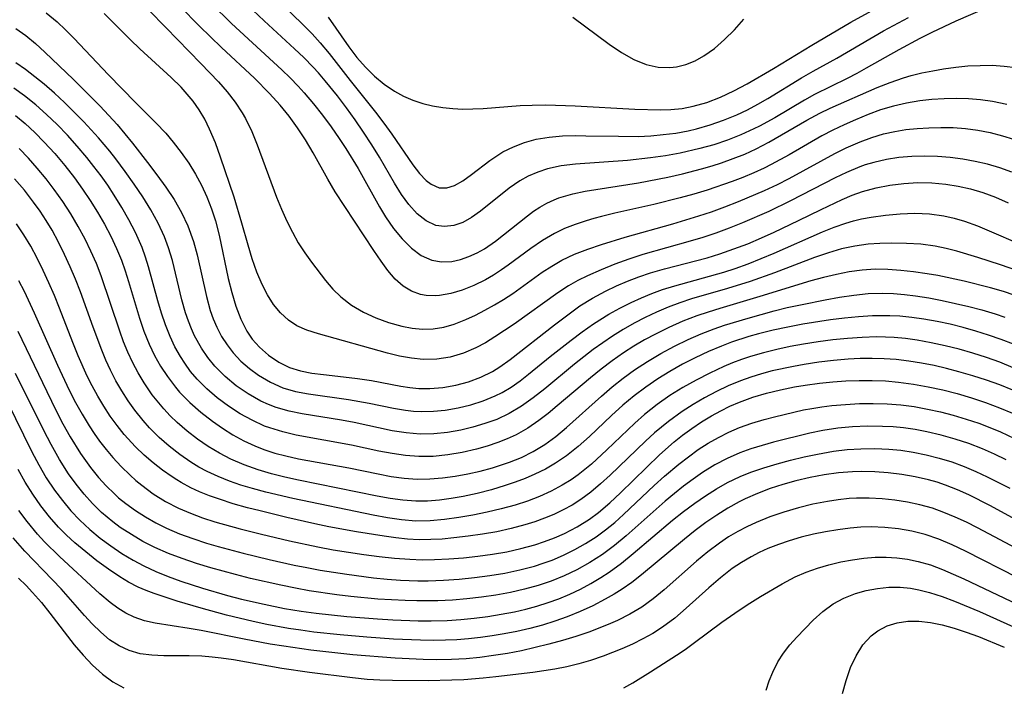
# Model space of a CAD drawing. Extents: x 1589302 to 1597504, y 2756403 to 2764605.
# Drawn here: x 1590342 to 1590468, y 2759118 to 2759203 of the extents above; entities that cross this region are included whole.
import ezdxf

# ---------------------------------------------------------------- set-up
doc = ezdxf.new("R2010")
doc.units = 0

msp = doc.modelspace()

# ---------------------------------------------------------------- linework, layer by layer
at = {"layer": 'WIL_005_Contours', "color": 0}
for points in [[(1590356.02, 2759206.26, 86), (1590360.34, 2759201.79, 86), (1590364.84, 2759197.22, 86), (1590367.08, 2759194.84, 86), (1590368.18, 2759193.58, 86), (1590369.19, 2759192.27, 86), (1590370.11, 2759190.9, 86), (1590370.54, 2759190.15, 86), (1590371.34, 2759188.51, 86), (1590372.04, 2759186.81, 86), (1590374.49, 2759180.12, 86), (1590375.13, 2759178.56, 86), (1590375.82, 2759177.02, 86), (1590376.52, 2759175.63, 86), (1590377.28, 2759174.28, 86), (1590378.11, 2759172.99, 86), (1590378.97, 2759171.78, 86), (1590380.77, 2759169.46, 86), (1590381.71, 2759168.36, 86), (1590382.73, 2759167.35, 86), (1590384.1, 2759166.3, 86), (1590385.6, 2759165.42, 86), (1590387.19, 2759164.68, 86), (1590388.83, 2759164.07, 86), (1590390.5, 2759163.6, 86), (1590391.84, 2759163.34, 86), (1590393.17, 2759163.22, 86), (1590394.53, 2759163.27, 86), (1590395.87, 2759163.49, 86), (1590397.19, 2759163.86, 86), (1590398.71, 2759164.47, 86), (1590399.92, 2759165.03, 86), (1590401.14, 2759165.65, 86), (1590402.35, 2759166.32, 86), (1590403.53, 2759167.04, 86), (1590404.69, 2759167.8, 86), (1590408.47, 2759170.5, 86), (1590409.69, 2759171.3, 86), (1590410.95, 2759172.04, 86), (1590412.58, 2759172.81, 86), (1590414.28, 2759173.47, 86), (1590416.02, 2759174.06, 86), (1590419.05, 2759174.98, 86), (1590425.15, 2759176.7, 86), (1590428.46, 2759177.7, 86), (1590430.1, 2759178.25, 86), (1590431.82, 2759178.88, 86), (1590433.53, 2759179.55, 86), (1590436.89, 2759180.97, 86), (1590438.53, 2759181.74, 86), (1590440.03, 2759182.5, 86), (1590445.85, 2759185.71, 86), (1590447.31, 2759186.43, 86), (1590449.11, 2759187.19, 86), (1590450.59, 2759187.74, 86), (1590452.1, 2759188.19, 86), (1590453.52, 2759188.51, 86), (1590454.95, 2759188.74, 86), (1590456.4, 2759188.9, 86), (1590457.86, 2759188.99, 86), (1590459.42, 2759189.03, 86), (1590460.99, 2759189, 86), (1590462.55, 2759188.89, 86), (1590464.14, 2759188.67, 86), (1590465.72, 2759188.36, 86), (1590467.28, 2759187.96, 86), (1590468.69, 2759187.51, 86)], [(1590374.71, 2759205.24, 78), (1590377.98, 2759202.07, 78), (1590379.05, 2759200.98, 78), (1590380.08, 2759199.85, 78), (1590381.23, 2759198.46, 78), (1590383.91, 2759195.03, 78), (1590387.16, 2759190.96, 78), (1590388.2, 2759189.59, 78), (1590389.25, 2759188.16, 78), (1590391.94, 2759184.24, 78), (1590392.77, 2759183.14, 78), (1590393.62, 2759182.24, 78), (1590394.25, 2759181.75, 78), (1590395.3, 2759181.3, 78), (1590396.25, 2759181.29, 78), (1590397.24, 2759181.6, 78), (1590398.31, 2759182.21, 78), (1590399.41, 2759183, 78), (1590401.77, 2759184.8, 78), (1590403.44, 2759185.89, 78), (1590404.79, 2759186.56, 78), (1590406.21, 2759187.11, 78), (1590407.7, 2759187.52, 78), (1590409.35, 2759187.8, 78), (1590411.05, 2759187.93, 78), (1590412.77, 2759187.98, 78), (1590414.02, 2759187.97, 78), (1590418.19, 2759187.89, 78), (1590420.73, 2759187.88, 78), (1590422.34, 2759187.95, 78), (1590423.94, 2759188.1, 78), (1590425.54, 2759188.31, 78), (1590427.12, 2759188.61, 78), (1590428.18, 2759188.85, 78), (1590429.93, 2759189.35, 78), (1590431.65, 2759189.95, 78), (1590433.34, 2759190.65, 78), (1590434.69, 2759191.29, 78), (1590436.02, 2759191.99, 78), (1590437.32, 2759192.73, 78), (1590441.59, 2759195.35, 78), (1590443.09, 2759196.24, 78), (1590446.13, 2759197.89, 78), (1590452.09, 2759201.36, 78), (1590455.3, 2759203.1, 78)], [(1590467.83, 2759191.95, 84), (1590466.03, 2759192.34, 84), (1590464.49, 2759192.57, 84), (1590462.94, 2759192.7, 84), (1590461.39, 2759192.73, 84), (1590459.83, 2759192.7, 84), (1590458.28, 2759192.59, 84), (1590456.73, 2759192.42, 84), (1590455.03, 2759192.14, 84), (1590453.36, 2759191.76, 84), (1590451.72, 2759191.26, 84), (1590450.11, 2759190.66, 84), (1590448.51, 2759190, 84), (1590447.06, 2759189.37, 84), (1590445.62, 2759188.69, 84), (1590444.2, 2759187.94, 84), (1590440.02, 2759185.52, 84), (1590437.74, 2759184.27, 84), (1590436.85, 2759183.82, 84), (1590435.49, 2759183.2, 84), (1590434.12, 2759182.63, 84), (1590432.72, 2759182.1, 84), (1590429.56, 2759181.01, 84), (1590427.83, 2759180.48, 84), (1590426.09, 2759180, 84), (1590422.72, 2759179.15, 84), (1590417.75, 2759178.05, 84), (1590416.03, 2759177.64, 84), (1590415.04, 2759177.37, 84), (1590414.06, 2759177.08, 84), (1590412.67, 2759176.61, 84), (1590411.32, 2759176.08, 84), (1590410.01, 2759175.45, 84), (1590408.48, 2759174.55, 84), (1590407, 2759173.54, 84), (1590404.12, 2759171.43, 84), (1590403.26, 2759170.82, 84), (1590402.23, 2759170.15, 84), (1590401.19, 2759169.55, 84), (1590399.72, 2759168.82, 84), (1590398.24, 2759168.22, 84), (1590396.76, 2759167.78, 84), (1590395.32, 2759167.52, 84), (1590394.84, 2759167.48, 84), (1590393.64, 2759167.53, 84), (1590392.88, 2759167.68, 84), (1590391.74, 2759168.1, 84), (1590390.68, 2759168.74, 84), (1590389.67, 2759169.64, 84), (1590388.74, 2759170.72, 84), (1590387.86, 2759171.92, 84), (1590386.92, 2759173.27, 84), (1590382.01, 2759180.79, 84), (1590381.04, 2759182.42, 84), (1590379.17, 2759185.78, 84), (1590378.19, 2759187.44, 84), (1590377.18, 2759188.97, 84), (1590376.1, 2759190.45, 84), (1590374.94, 2759191.88, 84), (1590373.61, 2759193.35, 84), (1590371.66, 2759195.31, 84), (1590367.45, 2759199.25, 84), (1590364.63, 2759201.96, 84), (1590362.12, 2759204.53, 84)], [(1590366.13, 2759204.88, 82), (1590368.75, 2759202.32, 82), (1590375.17, 2759196.39, 82), (1590376.24, 2759195.35, 82), (1590377.28, 2759194.28, 82), (1590378.03, 2759193.45, 82), (1590379.21, 2759192.05, 82), (1590380.36, 2759190.6, 82), (1590381.46, 2759189.12, 82), (1590382.52, 2759187.61, 82), (1590383.36, 2759186.35, 82), (1590384.93, 2759183.78, 82), (1590387.67, 2759178.87, 82), (1590388.43, 2759177.61, 82), (1590389.46, 2759176.12, 82), (1590390.56, 2759174.76, 82), (1590391.73, 2759173.58, 82), (1590392.99, 2759172.64, 82), (1590394.33, 2759172.03, 82), (1590395.6, 2759171.83, 82), (1590396.92, 2759171.9, 82), (1590398, 2759172.13, 82), (1590399.08, 2759172.5, 82), (1590400.15, 2759172.99, 82), (1590401.06, 2759173.51, 82), (1590402.47, 2759174.48, 82), (1590406.57, 2759177.74, 82), (1590407.34, 2759178.3, 82), (1590408.14, 2759178.81, 82), (1590409.04, 2759179.32, 82), (1590409.97, 2759179.76, 82), (1590410.6, 2759180.01, 82), (1590412.36, 2759180.54, 82), (1590413.95, 2759180.88, 82), (1590420.76, 2759181.95, 82), (1590424.51, 2759182.68, 82), (1590426.38, 2759183.1, 82), (1590428.82, 2759183.71, 82), (1590430.2, 2759184.12, 82), (1590431.36, 2759184.49, 82), (1590432.88, 2759185.03, 82), (1590434.36, 2759185.62, 82), (1590435.82, 2759186.28, 82), (1590437.42, 2759187.12, 82), (1590442.28, 2759189.94, 82), (1590443.94, 2759190.84, 82), (1590445.27, 2759191.48, 82), (1590451.27, 2759194.13, 82), (1590452.94, 2759194.79, 82), (1590454.64, 2759195.37, 82), (1590455.64, 2759195.66, 82), (1590457, 2759195.99, 82), (1590458.37, 2759196.26, 82), (1590459.75, 2759196.5, 82), (1590461.31, 2759196.72, 82), (1590462.88, 2759196.88, 82), (1590464.43, 2759196.96, 82), (1590465.98, 2759196.97, 82), (1590467.49, 2759196.87, 82), (1590468.99, 2759196.69, 82)], [(1590465.1, 2759204.22, 80), (1590461.33, 2759202.6, 80), (1590458.25, 2759201.15, 80), (1590456.72, 2759200.39, 80), (1590454.03, 2759198.96, 80), (1590449.88, 2759196.59, 80), (1590448.66, 2759195.93, 80), (1590447.44, 2759195.29, 80), (1590443.25, 2759193.22, 80), (1590441.97, 2759192.51, 80), (1590438.18, 2759190.25, 80), (1590436.24, 2759189.18, 80), (1590435.53, 2759188.83, 80), (1590433.85, 2759188.08, 80), (1590432.13, 2759187.41, 80), (1590430.38, 2759186.82, 80), (1590428.6, 2759186.31, 80), (1590426.1, 2759185.74, 80), (1590424.21, 2759185.41, 80), (1590422.31, 2759185.14, 80), (1590419.37, 2759184.81, 80), (1590412.71, 2759184.34, 80), (1590410.89, 2759184.11, 80), (1590409.13, 2759183.73, 80), (1590407.88, 2759183.31, 80), (1590406.68, 2759182.78, 80), (1590405.59, 2759182.18, 80), (1590404.23, 2759181.24, 80), (1590400.57, 2759178.3, 80), (1590399.44, 2759177.5, 80), (1590398.3, 2759176.88, 80), (1590397.14, 2759176.48, 80), (1590395.98, 2759176.35, 80), (1590394.86, 2759176.49, 80), (1590393.62, 2759177.06, 80), (1590392.47, 2759177.98, 80), (1590391.41, 2759179.16, 80), (1590390.47, 2759180.46, 80), (1590389.58, 2759181.89, 80), (1590387.65, 2759185.21, 80), (1590386.66, 2759186.82, 80), (1590385.63, 2759188.42, 80), (1590384.55, 2759190, 80), (1590383.43, 2759191.55, 80), (1590382.28, 2759193.07, 80), (1590380.72, 2759194.98, 80), (1590379.84, 2759196, 80), (1590379.17, 2759196.74, 80), (1590378, 2759197.95, 80), (1590376.8, 2759199.09, 80), (1590372.9, 2759202.66, 80), (1590371.46, 2759204.02, 80)], [(1590381.09, 2759203.14, 76), (1590383.72, 2759199.34, 76), (1590384.77, 2759197.95, 76), (1590385.85, 2759196.72, 76), (1590387, 2759195.59, 76), (1590388.24, 2759194.56, 76), (1590389.56, 2759193.66, 76), (1590390.72, 2759193.03, 76), (1590391.94, 2759192.51, 76), (1590393.19, 2759192.09, 76), (1590394.45, 2759191.78, 76), (1590395.74, 2759191.56, 76), (1590397.05, 2759191.43, 76), (1590398.32, 2759191.38, 76), (1590399.61, 2759191.4, 76), (1590400.9, 2759191.46, 76), (1590405.62, 2759191.83, 76), (1590407.16, 2759191.89, 76), (1590408.94, 2759191.91, 76), (1590412.65, 2759191.8, 76), (1590420.31, 2759191.36, 76), (1590423.56, 2759191.26, 76), (1590424.92, 2759191.3, 76), (1590426.34, 2759191.45, 76), (1590427.77, 2759191.73, 76), (1590429.5, 2759192.23, 76), (1590431.25, 2759192.91, 76), (1590432.97, 2759193.72, 76), (1590434.67, 2759194.61, 76), (1590438.02, 2759196.56, 76), (1590442.93, 2759199.55, 76), (1590447.93, 2759202.48, 76), (1590452.44, 2759204.97, 76)], [(1590345.07, 2759203.66, 90), (1590346.44, 2759202.52, 90), (1590347.54, 2759201.5, 90), (1590348.6, 2759200.42, 90), (1590353, 2759195.77, 90), (1590356.46, 2759192.22, 90), (1590359.08, 2759189.62, 90), (1590360.33, 2759188.28, 90), (1590361.28, 2759187.15, 90), (1590362.3, 2759185.83, 90), (1590363.27, 2759184.46, 90), (1590364.15, 2759183.05, 90), (1590364.92, 2759181.62, 90), (1590365.6, 2759180.15, 90), (1590366.2, 2759178.63, 90), (1590366.71, 2759177.08, 90), (1590367.18, 2759175.26, 90), (1590368.33, 2759169.7, 90), (1590368.77, 2759167.91, 90), (1590369.29, 2759166.17, 90), (1590369.92, 2759164.52, 90), (1590370.71, 2759162.99, 90), (1590371.4, 2759161.96, 90), (1590372.3, 2759160.93, 90), (1590373.47, 2759159.89, 90), (1590374.77, 2759159.01, 90), (1590376.16, 2759158.33, 90), (1590377.56, 2759157.89, 90), (1590379.01, 2759157.6, 90), (1590380.49, 2759157.41, 90), (1590383.04, 2759157.15, 90), (1590384.83, 2759156.93, 90), (1590386.62, 2759156.66, 90), (1590390.38, 2759155.94, 90), (1590391.53, 2759155.77, 90), (1590392.67, 2759155.66, 90), (1590394.08, 2759155.63, 90), (1590395.75, 2759155.77, 90), (1590397.4, 2759156.06, 90), (1590399.02, 2759156.49, 90), (1590400.6, 2759157.07, 90), (1590402.1, 2759157.8, 90), (1590403.06, 2759158.39, 90), (1590404.36, 2759159.33, 90), (1590410.04, 2759163.8, 90), (1590412.4, 2759165.57, 90), (1590413.28, 2759166.19, 90), (1590414.88, 2759167.19, 90), (1590416.55, 2759168.1, 90), (1590417.95, 2759168.76, 90), (1590419.37, 2759169.37, 90), (1590420.82, 2759169.92, 90), (1590422.29, 2759170.41, 90), (1590424.09, 2759170.93, 90), (1590429.54, 2759172.36, 90), (1590431.16, 2759172.85, 90), (1590432.96, 2759173.48, 90), (1590434.74, 2759174.16, 90), (1590436.5, 2759174.91, 90), (1590438.09, 2759175.62, 90), (1590441.24, 2759177.13, 90), (1590444.11, 2759178.55, 90), (1590446.81, 2759179.82, 90), (1590448.09, 2759180.35, 90), (1590449.38, 2759180.81, 90), (1590451.13, 2759181.3, 90), (1590452.9, 2759181.65, 90), (1590454.7, 2759181.87, 90), (1590456.48, 2759181.97, 90), (1590458.27, 2759181.93, 90), (1590460.05, 2759181.77, 90), (1590461.64, 2759181.52, 90), (1590463.22, 2759181.16, 90), (1590464.77, 2759180.7, 90), (1590466.42, 2759180.09, 90), (1590468.04, 2759179.39, 90)], [(1590468.48, 2759183.32, 88), (1590466.94, 2759183.85, 88), (1590465.39, 2759184.31, 88), (1590463.81, 2759184.68, 88), (1590462.22, 2759184.98, 88), (1590460.61, 2759185.19, 88), (1590459, 2759185.31, 88), (1590457.35, 2759185.34, 88), (1590455.7, 2759185.29, 88), (1590454.06, 2759185.16, 88), (1590452.45, 2759184.92, 88), (1590450.86, 2759184.56, 88), (1590449.72, 2759184.22, 88), (1590449.04, 2759183.98, 88), (1590447.35, 2759183.28, 88), (1590445.92, 2759182.59, 88), (1590440.21, 2759179.63, 88), (1590437.41, 2759178.29, 88), (1590434.06, 2759176.82, 88), (1590432.35, 2759176.15, 88), (1590430.64, 2759175.52, 88), (1590429, 2759174.97, 88), (1590427.36, 2759174.47, 88), (1590421.33, 2759172.77, 88), (1590419.51, 2759172.18, 88), (1590417.73, 2759171.52, 88), (1590415.98, 2759170.81, 88), (1590414.26, 2759170.04, 88), (1590413.03, 2759169.43, 88), (1590411.83, 2759168.77, 88), (1590410.44, 2759167.88, 88), (1590404.86, 2759163.87, 88), (1590402.39, 2759162.23, 88), (1590401.2, 2759161.49, 88), (1590399.99, 2759160.82, 88), (1590398.39, 2759160.14, 88), (1590396.71, 2759159.66, 88), (1590395, 2759159.39, 88), (1590393.26, 2759159.34, 88), (1590391.74, 2759159.5, 88), (1590390.2, 2759159.79, 88), (1590388.67, 2759160.17, 88), (1590379.87, 2759162.62, 88), (1590378.35, 2759163.1, 88), (1590377.1, 2759163.65, 88), (1590376.01, 2759164.38, 88), (1590375.01, 2759165.3, 88), (1590374.13, 2759166.39, 88), (1590373.33, 2759167.6, 88), (1590372.64, 2759168.92, 88), (1590371.97, 2759170.53, 88), (1590371.39, 2759172.21, 88), (1590370.87, 2759173.96, 88), (1590370.08, 2759176.8, 88), (1590369.07, 2759180.09, 88), (1590367.35, 2759185.22, 88), (1590366.68, 2759187.05, 88), (1590365.94, 2759188.81, 88), (1590365.32, 2759190.07, 88), (1590364.61, 2759191.28, 88), (1590363.84, 2759192.38, 88), (1590363.09, 2759193.29, 88), (1590362.3, 2759194.17, 88), (1590361.03, 2759195.42, 88), (1590357.01, 2759199.07, 88), (1590355.81, 2759200.22, 88), (1590352.48, 2759203.59, 88)], [(1590412.39, 2759203.11, 74), (1590417.03, 2759199.67, 74), (1590418.58, 2759198.62, 74), (1590420.15, 2759197.73, 74), (1590421.76, 2759197.07, 74), (1590423.26, 2759196.73, 74), (1590424.76, 2759196.67, 74), (1590425.62, 2759196.76, 74), (1590426.82, 2759197.06, 74), (1590427.99, 2759197.53, 74), (1590429.12, 2759198.16, 74), (1590430.47, 2759199.13, 74), (1590431.77, 2759200.27, 74), (1590433.02, 2759201.52, 74), (1590434.21, 2759202.86, 74)], [(1590341.18, 2759201.67, 92), (1590342.46, 2759200.76, 92), (1590343.68, 2759199.75, 92), (1590344.87, 2759198.67, 92), (1590348.54, 2759195.16, 92), (1590351.93, 2759191.78, 92), (1590353.08, 2759190.55, 92), (1590354.11, 2759189.4, 92), (1590356.07, 2759187.03, 92), (1590358.02, 2759184.54, 92), (1590359.2, 2759182.98, 92), (1590360.33, 2759181.4, 92), (1590361.4, 2759179.8, 92), (1590362.36, 2759178.16, 92), (1590363.17, 2759176.45, 92), (1590363.89, 2759174.42, 92), (1590364.34, 2759172.73, 92), (1590365.54, 2759167.39, 92), (1590366.03, 2759165.63, 92), (1590366.41, 2759164.53, 92), (1590366.86, 2759163.48, 92), (1590367.47, 2759162.31, 92), (1590368.17, 2759161.21, 92), (1590368.96, 2759160.18, 92), (1590369.95, 2759159.14, 92), (1590371.03, 2759158.19, 92), (1590372.19, 2759157.34, 92), (1590373.71, 2759156.44, 92), (1590375.31, 2759155.73, 92), (1590376.91, 2759155.26, 92), (1590378.57, 2759154.94, 92), (1590383.71, 2759154.25, 92), (1590386.33, 2759153.77, 92), (1590389.43, 2759153.13, 92), (1590390.98, 2759152.88, 92), (1590392.02, 2759152.76, 92), (1590393.05, 2759152.7, 92), (1590394.55, 2759152.73, 92), (1590396.05, 2759152.87, 92), (1590397.7, 2759153.15, 92), (1590399.32, 2759153.55, 92), (1590400.9, 2759154.06, 92), (1590402.44, 2759154.7, 92), (1590403.32, 2759155.14, 92), (1590404.49, 2759155.83, 92), (1590405.62, 2759156.61, 92), (1590406.71, 2759157.46, 92), (1590409.48, 2759159.73, 92), (1590412.17, 2759161.84, 92), (1590413.58, 2759162.9, 92), (1590415.02, 2759163.91, 92), (1590416.99, 2759165.14, 92), (1590418.4, 2759165.92, 92), (1590419.84, 2759166.64, 92), (1590421.15, 2759167.24, 92), (1590422.49, 2759167.79, 92), (1590423.84, 2759168.29, 92), (1590425.39, 2759168.78, 92), (1590431.66, 2759170.52, 92), (1590433.11, 2759170.99, 92), (1590434.79, 2759171.6, 92), (1590438.1, 2759172.95, 92), (1590444.29, 2759175.68, 92), (1590445.77, 2759176.27, 92), (1590447.25, 2759176.78, 92), (1590448.26, 2759177.07, 92), (1590449.28, 2759177.32, 92), (1590450.49, 2759177.55, 92), (1590452.35, 2759177.82, 92), (1590454.23, 2759177.98, 92), (1590456.1, 2759178.04, 92), (1590457.96, 2759177.96, 92), (1590459.8, 2759177.71, 92), (1590461.12, 2759177.41, 92), (1590462.42, 2759177.02, 92), (1590464.09, 2759176.43, 92), (1590467.08, 2759175.18, 92), (1590470.99, 2759173.44, 92)], [(1590470.24, 2759170.33, 94), (1590467.05, 2759171.47, 94), (1590464.15, 2759172.4, 94), (1590461.47, 2759173.19, 94), (1590460.09, 2759173.55, 94), (1590458.69, 2759173.83, 94), (1590456.86, 2759174.08, 94), (1590455.01, 2759174.2, 94), (1590453.15, 2759174.23, 94), (1590451.63, 2759174.2, 94), (1590450.11, 2759174.09, 94), (1590448.41, 2759173.85, 94), (1590446.72, 2759173.48, 94), (1590445.04, 2759173, 94), (1590443.25, 2759172.39, 94), (1590438.15, 2759170.43, 94), (1590435.04, 2759169.32, 94), (1590432.15, 2759168.41, 94), (1590427.55, 2759167.09, 94), (1590426.04, 2759166.6, 94), (1590424.54, 2759166.03, 94), (1590423.07, 2759165.4, 94), (1590421.62, 2759164.71, 94), (1590420.2, 2759163.98, 94), (1590418.8, 2759163.18, 94), (1590417.44, 2759162.34, 94), (1590416.19, 2759161.5, 94), (1590414.97, 2759160.61, 94), (1590412.57, 2759158.75, 94), (1590408.79, 2759155.6, 94), (1590407.32, 2759154.44, 94), (1590405.82, 2759153.36, 94), (1590404.25, 2759152.43, 94), (1590402.64, 2759151.69, 94), (1590401.14, 2759151.15, 94), (1590399.61, 2759150.69, 94), (1590398.05, 2759150.32, 94), (1590396.33, 2759150.02, 94), (1590394.6, 2759149.84, 94), (1590392.86, 2759149.81, 94), (1590391.07, 2759149.96, 94), (1590389.28, 2759150.24, 94), (1590384.42, 2759151.28, 94), (1590382.78, 2759151.58, 94), (1590377.78, 2759152.38, 94), (1590376.1, 2759152.73, 94), (1590374.47, 2759153.2, 94), (1590373.46, 2759153.58, 94), (1590372.49, 2759154.04, 94), (1590370.88, 2759154.95, 94), (1590369.35, 2759156, 94), (1590367.92, 2759157.18, 94), (1590366.62, 2759158.49, 94), (1590365.72, 2759159.61, 94), (1590364.91, 2759160.81, 94), (1590364.03, 2759162.38, 94), (1590363.63, 2759163.26, 94), (1590363.23, 2759164.27, 94), (1590362.88, 2759165.31, 94), (1590362.41, 2759166.96, 94), (1590361.19, 2759171.99, 94), (1590360.7, 2759173.63, 94), (1590360.19, 2759175.04, 94), (1590359.38, 2759176.78, 94), (1590358.43, 2759178.47, 94), (1590357.4, 2759180.13, 94), (1590356.3, 2759181.77, 94), (1590355.16, 2759183.4, 94), (1590353.96, 2759185, 94), (1590353.19, 2759185.97, 94), (1590351.74, 2759187.69, 94), (1590349.86, 2759189.73, 94), (1590348.63, 2759190.99, 94), (1590347.38, 2759192.22, 94), (1590346.1, 2759193.41, 94), (1590344.79, 2759194.56, 94), (1590343.61, 2759195.51, 94), (1590342.4, 2759196.42, 94), (1590341.17, 2759197.27, 94)], [(1590468.77, 2759167.59, 96), (1590467.42, 2759168.03, 96), (1590465.75, 2759168.51, 96), (1590462.39, 2759169.36, 96), (1590459.02, 2759170.07, 96), (1590457.67, 2759170.32, 96), (1590455.91, 2759170.57, 96), (1590454.28, 2759170.75, 96), (1590452.64, 2759170.87, 96), (1590451.01, 2759170.88, 96), (1590449.36, 2759170.77, 96), (1590447.71, 2759170.54, 96), (1590446.06, 2759170.23, 96), (1590444.42, 2759169.84, 96), (1590442.79, 2759169.4, 96), (1590436.26, 2759167.39, 96), (1590431.16, 2759165.88, 96), (1590429.69, 2759165.42, 96), (1590428.23, 2759164.93, 96), (1590426.43, 2759164.24, 96), (1590424.66, 2759163.45, 96), (1590422.93, 2759162.6, 96), (1590421.54, 2759161.85, 96), (1590420.17, 2759161.05, 96), (1590418.84, 2759160.19, 96), (1590417.39, 2759159.19, 96), (1590415.98, 2759158.13, 96), (1590414.61, 2759157.02, 96), (1590410.38, 2759153.42, 96), (1590409.21, 2759152.46, 96), (1590408.02, 2759151.55, 96), (1590406.61, 2759150.57, 96), (1590405.14, 2759149.72, 96), (1590403.99, 2759149.19, 96), (1590402.8, 2759148.73, 96), (1590401.44, 2759148.27, 96), (1590400.04, 2759147.88, 96), (1590398.22, 2759147.46, 96), (1590396.38, 2759147.15, 96), (1590394.53, 2759146.96, 96), (1590392.67, 2759146.93, 96), (1590390.97, 2759147.06, 96), (1590389.26, 2759147.31, 96), (1590387.56, 2759147.64, 96), (1590384.07, 2759148.4, 96), (1590377.02, 2759149.69, 96), (1590375.3, 2759150.09, 96), (1590373.66, 2759150.59, 96), (1590372.97, 2759150.84, 96), (1590371.37, 2759151.57, 96), (1590369.83, 2759152.42, 96), (1590368.34, 2759153.37, 96), (1590366.92, 2759154.43, 96), (1590365.58, 2759155.58, 96), (1590364.35, 2759156.84, 96), (1590363.52, 2759157.83, 96), (1590362.76, 2759158.88, 96), (1590362.2, 2759159.74, 96), (1590361.5, 2759160.98, 96), (1590360.88, 2759162.27, 96), (1590360.29, 2759163.76, 96), (1590359.78, 2759165.29, 96), (1590359.33, 2759166.85, 96), (1590358.14, 2759171.21, 96), (1590357.75, 2759172.45, 96), (1590357.31, 2759173.68, 96), (1590356.47, 2759175.57, 96), (1590355.63, 2759177.2, 96), (1590354.72, 2759178.8, 96), (1590353.74, 2759180.38, 96), (1590352.92, 2759181.62, 96), (1590352.06, 2759182.85, 96), (1590351.16, 2759184.04, 96), (1590350.25, 2759185.2, 96), (1590349.02, 2759186.64, 96), (1590347.76, 2759188.04, 96), (1590346.45, 2759189.39, 96), (1590345.1, 2759190.69, 96), (1590343.72, 2759191.93, 96), (1590342.29, 2759193.08, 96), (1590340.93, 2759194.04, 96)], [(1590341.11, 2759190.57, 98), (1590342.38, 2759189.51, 98), (1590343.61, 2759188.37, 98), (1590344.8, 2759187.16, 98), (1590346.14, 2759185.69, 98), (1590347.42, 2759184.16, 98), (1590348.66, 2759182.58, 98), (1590349.69, 2759181.14, 98), (1590350.68, 2759179.68, 98), (1590351.62, 2759178.18, 98), (1590352.5, 2759176.66, 98), (1590353.32, 2759175.11, 98), (1590354.06, 2759173.53, 98), (1590354.66, 2759172.06, 98), (1590355.14, 2759170.69, 98), (1590355.58, 2759169.31, 98), (1590356.98, 2759164.65, 98), (1590357.55, 2759162.95, 98), (1590358.2, 2759161.29, 98), (1590358.89, 2759159.86, 98), (1590359.67, 2759158.48, 98), (1590360.54, 2759157.16, 98), (1590361.58, 2759155.79, 98), (1590362.1, 2759155.19, 98), (1590363.4, 2759153.85, 98), (1590364.82, 2759152.61, 98), (1590366.31, 2759151.46, 98), (1590367.6, 2759150.56, 98), (1590368.93, 2759149.72, 98), (1590370.31, 2759148.96, 98), (1590371.73, 2759148.29, 98), (1590372.88, 2759147.84, 98), (1590374.28, 2759147.39, 98), (1590375.7, 2759147.01, 98), (1590377.29, 2759146.66, 98), (1590383.73, 2759145.48, 98), (1590387.49, 2759144.71, 98), (1590389.15, 2759144.4, 98), (1590390.82, 2759144.17, 98), (1590392.49, 2759144.05, 98), (1590394.1, 2759144.07, 98), (1590395.72, 2759144.2, 98), (1590397.33, 2759144.42, 98), (1590398.93, 2759144.72, 98), (1590400.52, 2759145.08, 98), (1590402.09, 2759145.5, 98), (1590404.26, 2759146.2, 98), (1590405.81, 2759146.82, 98), (1590407.29, 2759147.57, 98), (1590408.78, 2759148.49, 98), (1590410.2, 2759149.52, 98), (1590411.57, 2759150.65, 98), (1590416.03, 2759154.68, 98), (1590417.4, 2759155.84, 98), (1590418.81, 2759156.96, 98), (1590420.27, 2759158.02, 98), (1590421.92, 2759159.1, 98), (1590423.62, 2759160.1, 98), (1590425.36, 2759161.04, 98), (1590427.13, 2759161.9, 98), (1590428.76, 2759162.62, 98), (1590430.43, 2759163.27, 98), (1590431.77, 2759163.73, 98), (1590434.77, 2759164.65, 98), (1590438.1, 2759165.56, 98), (1590439.78, 2759165.98, 98), (1590441.68, 2759166.4, 98), (1590444.63, 2759166.99, 98), (1590446.47, 2759167.31, 98), (1590448.3, 2759167.58, 98), (1590450.13, 2759167.77, 98), (1590451.96, 2759167.84, 98), (1590453.36, 2759167.79, 98), (1590454.76, 2759167.67, 98), (1590456.17, 2759167.49, 98), (1590457.87, 2759167.22, 98), (1590459.58, 2759166.89, 98), (1590461.28, 2759166.53, 98), (1590462.98, 2759166.12, 98), (1590464.67, 2759165.68, 98), (1590466.34, 2759165.18, 98), (1590467.59, 2759164.78, 98)], [(1590468.71, 2759161.29, 100), (1590467.13, 2759161.92, 100), (1590465.52, 2759162.48, 100), (1590463.9, 2759162.98, 100), (1590462.25, 2759163.44, 100), (1590460.6, 2759163.85, 100), (1590458.94, 2759164.21, 100), (1590457.26, 2759164.51, 100), (1590455.72, 2759164.73, 100), (1590454.17, 2759164.88, 100), (1590452.9, 2759164.95, 100), (1590451.79, 2759164.95, 100), (1590450.68, 2759164.92, 100), (1590448.9, 2759164.81, 100), (1590447.12, 2759164.63, 100), (1590445.33, 2759164.42, 100), (1590441.77, 2759163.86, 100), (1590439.87, 2759163.5, 100), (1590437.97, 2759163.09, 100), (1590436.1, 2759162.62, 100), (1590434.86, 2759162.27, 100), (1590432.64, 2759161.55, 100), (1590431.39, 2759161.07, 100), (1590429.7, 2759160.36, 100), (1590428.03, 2759159.57, 100), (1590426.4, 2759158.73, 100), (1590424.79, 2759157.83, 100), (1590423.23, 2759156.86, 100), (1590421.71, 2759155.83, 100), (1590420.22, 2759154.7, 100), (1590418.78, 2759153.5, 100), (1590417.33, 2759152.19, 100), (1590414.49, 2759149.52, 100), (1590413.05, 2759148.23, 100), (1590411.56, 2759147.03, 100), (1590410.15, 2759146.07, 100), (1590408.87, 2759145.34, 100), (1590407.53, 2759144.68, 100), (1590406.29, 2759144.15, 100), (1590405.02, 2759143.66, 100), (1590403.73, 2759143.22, 100), (1590401.96, 2759142.69, 100), (1590400.16, 2759142.23, 100), (1590398.35, 2759141.83, 100), (1590396.84, 2759141.56, 100), (1590395.32, 2759141.36, 100), (1590393.81, 2759141.25, 100), (1590392.29, 2759141.23, 100), (1590390.65, 2759141.35, 100), (1590389.01, 2759141.57, 100), (1590387.37, 2759141.86, 100), (1590377.31, 2759143.9, 100), (1590375.57, 2759144.3, 100), (1590373.84, 2759144.74, 100), (1590372.13, 2759145.24, 100), (1590370.38, 2759145.86, 100), (1590368.67, 2759146.59, 100), (1590367.2, 2759147.37, 100), (1590365.77, 2759148.23, 100), (1590364.4, 2759149.18, 100), (1590363.07, 2759150.2, 100), (1590361.81, 2759151.29, 100), (1590360.92, 2759152.14, 100), (1590360.07, 2759153.05, 100), (1590358.62, 2759154.83, 100), (1590357.58, 2759156.36, 100), (1590356.81, 2759157.63, 100), (1590356.11, 2759158.94, 100), (1590355.48, 2759160.29, 100), (1590354.94, 2759161.61, 100), (1590354.45, 2759162.95, 100), (1590352.09, 2759170.04, 100), (1590351.47, 2759171.63, 100), (1590350.78, 2759173.19, 100), (1590350.03, 2759174.73, 100), (1590349.14, 2759176.37, 100), (1590348.19, 2759177.97, 100), (1590347.17, 2759179.54, 100), (1590346.09, 2759181.07, 100), (1590345.03, 2759182.46, 100), (1590343.92, 2759183.8, 100), (1590342.78, 2759185.1, 100), (1590341.59, 2759186.33, 100)], [(1590468.65, 2759158.3, 102), (1590466.96, 2759159, 102), (1590465.24, 2759159.61, 102), (1590463.5, 2759160.17, 102), (1590461.74, 2759160.66, 102), (1590459.96, 2759161.11, 102), (1590458.17, 2759161.49, 102), (1590456.37, 2759161.81, 102), (1590454.91, 2759162.02, 102), (1590453.44, 2759162.16, 102), (1590452.33, 2759162.22, 102), (1590451.21, 2759162.24, 102), (1590449.34, 2759162.18, 102), (1590447.47, 2759162.05, 102), (1590445.6, 2759161.86, 102), (1590443.73, 2759161.6, 102), (1590441.86, 2759161.31, 102), (1590440.15, 2759160.99, 102), (1590438.45, 2759160.62, 102), (1590436.76, 2759160.21, 102), (1590435.09, 2759159.72, 102), (1590433.93, 2759159.34, 102), (1590432.78, 2759158.91, 102), (1590431.66, 2759158.44, 102), (1590429.88, 2759157.62, 102), (1590428.13, 2759156.72, 102), (1590426.43, 2759155.76, 102), (1590424.77, 2759154.73, 102), (1590423.17, 2759153.61, 102), (1590421.52, 2759152.3, 102), (1590420.29, 2759151.2, 102), (1590416.72, 2759147.79, 102), (1590414.74, 2759145.98, 102), (1590413.07, 2759144.62, 102), (1590412.18, 2759143.98, 102), (1590411.03, 2759143.28, 102), (1590409.59, 2759142.51, 102), (1590408.1, 2759141.84, 102), (1590406.56, 2759141.25, 102), (1590404.99, 2759140.73, 102), (1590403.22, 2759140.24, 102), (1590401.42, 2759139.82, 102), (1590399.6, 2759139.46, 102), (1590397.78, 2759139.13, 102), (1590395.96, 2759138.88, 102), (1590394.13, 2759138.71, 102), (1590392.31, 2759138.69, 102), (1590390.49, 2759138.83, 102), (1590388.67, 2759139.1, 102), (1590386.84, 2759139.44, 102), (1590376.59, 2759141.59, 102), (1590373.14, 2759142.38, 102), (1590371.44, 2759142.83, 102), (1590369.95, 2759143.29, 102), (1590368.48, 2759143.79, 102), (1590367.04, 2759144.37, 102), (1590365.65, 2759145.02, 102), (1590364.57, 2759145.6, 102), (1590363.53, 2759146.24, 102), (1590362.12, 2759147.21, 102), (1590360.77, 2759148.26, 102), (1590359.48, 2759149.39, 102), (1590358.27, 2759150.6, 102), (1590357.44, 2759151.53, 102), (1590356.37, 2759152.87, 102), (1590355.51, 2759154.08, 102), (1590354.72, 2759155.34, 102), (1590353.97, 2759156.64, 102), (1590353.29, 2759157.97, 102), (1590352.68, 2759159.28, 102), (1590352.15, 2759160.54, 102), (1590351.04, 2759163.47, 102), (1590349.44, 2759167.98, 102), (1590348.81, 2759169.6, 102), (1590348.13, 2759171.21, 102), (1590347.41, 2759172.79, 102), (1590346.63, 2759174.35, 102), (1590345.8, 2759175.87, 102), (1590345.06, 2759177.11, 102), (1590344.27, 2759178.31, 102), (1590343.45, 2759179.48, 102), (1590342.26, 2759181, 102), (1590341.01, 2759182.43, 102)], [(1590468.62, 2759155.41, 104), (1590466.94, 2759156.1, 104), (1590465.23, 2759156.72, 104), (1590463.49, 2759157.28, 104), (1590461.73, 2759157.78, 104), (1590460.15, 2759158.19, 104), (1590458.55, 2759158.56, 104), (1590456.95, 2759158.88, 104), (1590455.34, 2759159.14, 104), (1590453.72, 2759159.33, 104), (1590452.19, 2759159.44, 104), (1590450.65, 2759159.48, 104), (1590449.1, 2759159.46, 104), (1590447.56, 2759159.39, 104), (1590445.68, 2759159.23, 104), (1590443.82, 2759159, 104), (1590441.95, 2759158.72, 104), (1590440.59, 2759158.47, 104), (1590437.87, 2759157.88, 104), (1590436.5, 2759157.51, 104), (1590435.14, 2759157.1, 104), (1590433.8, 2759156.63, 104), (1590432.24, 2759155.98, 104), (1590430.72, 2759155.26, 104), (1590429.22, 2759154.46, 104), (1590427.77, 2759153.6, 104), (1590426.34, 2759152.69, 104), (1590424.59, 2759151.42, 104), (1590422.83, 2759149.95, 104), (1590421.68, 2759148.91, 104), (1590417.14, 2759144.54, 104), (1590415.93, 2759143.44, 104), (1590414.69, 2759142.4, 104), (1590413.39, 2759141.44, 104), (1590412.29, 2759140.74, 104), (1590411.14, 2759140.11, 104), (1590409.95, 2759139.54, 104), (1590408.74, 2759139.04, 104), (1590407.51, 2759138.59, 104), (1590406.25, 2759138.19, 104), (1590404.47, 2759137.72, 104), (1590402.66, 2759137.33, 104), (1590400.84, 2759137.01, 104), (1590399.01, 2759136.74, 104), (1590397.17, 2759136.53, 104), (1590395.69, 2759136.39, 104), (1590394.2, 2759136.31, 104), (1590392.72, 2759136.3, 104), (1590391.24, 2759136.39, 104), (1590389.75, 2759136.55, 104), (1590388.26, 2759136.76, 104), (1590384.74, 2759137.32, 104), (1590381.2, 2759137.97, 104), (1590379.4, 2759138.35, 104), (1590375.81, 2759139.16, 104), (1590372.39, 2759139.98, 104), (1590370.77, 2759140.4, 104), (1590368.97, 2759140.91, 104), (1590367.21, 2759141.47, 104), (1590365.91, 2759141.93, 104), (1590364.64, 2759142.44, 104), (1590363.53, 2759142.95, 104), (1590362.32, 2759143.6, 104), (1590361.75, 2759143.94, 104), (1590361.14, 2759144.33, 104), (1590359.91, 2759145.2, 104), (1590358.72, 2759146.13, 104), (1590357.57, 2759147.11, 104), (1590356.48, 2759148.17, 104), (1590355.02, 2759149.77, 104), (1590354.11, 2759150.9, 104), (1590353.24, 2759152.11, 104), (1590352.43, 2759153.36, 104), (1590351.66, 2759154.65, 104), (1590350.94, 2759155.97, 104), (1590350.3, 2759157.23, 104), (1590349.13, 2759159.83, 104), (1590348.44, 2759161.53, 104), (1590346.76, 2759165.91, 104), (1590346.11, 2759167.54, 104), (1590345.41, 2759169.16, 104), (1590344.68, 2759170.75, 104), (1590343.91, 2759172.31, 104), (1590343.08, 2759173.83, 104), (1590342.2, 2759175.3, 104), (1590341.25, 2759176.7, 104)], [(1590341.53, 2759169.45, 106), (1590342.22, 2759168.09, 106), (1590343.53, 2759165.3, 106), (1590346.49, 2759158.61, 106), (1590348.01, 2759155.43, 106), (1590348.82, 2759153.87, 106), (1590349.66, 2759152.35, 106), (1590350.55, 2759150.86, 106), (1590351.19, 2759149.88, 106), (1590351.87, 2759148.92, 106), (1590352.7, 2759147.84, 106), (1590353.58, 2759146.8, 106), (1590354.64, 2759145.67, 106), (1590355.8, 2759144.54, 106), (1590356.53, 2759143.88, 106), (1590357.28, 2759143.26, 106), (1590358.74, 2759142.19, 106), (1590360.32, 2759141.21, 106), (1590361.97, 2759140.35, 106), (1590363.49, 2759139.69, 106), (1590365.05, 2759139.11, 106), (1590366.62, 2759138.6, 106), (1590369.83, 2759137.71, 106), (1590372.56, 2759137.01, 106), (1590376.17, 2759136.15, 106), (1590379.79, 2759135.38, 106), (1590381.75, 2759135.02, 106), (1590385.67, 2759134.42, 106), (1590387.63, 2759134.17, 106), (1590389.59, 2759133.96, 106), (1590391.55, 2759133.82, 106), (1590393.12, 2759133.75, 106), (1590394.68, 2759133.76, 106), (1590396.54, 2759133.84, 106), (1590398.39, 2759133.99, 106), (1590400.24, 2759134.2, 106), (1590402.09, 2759134.45, 106), (1590403.92, 2759134.77, 106), (1590405.73, 2759135.16, 106), (1590407.51, 2759135.64, 106), (1590408.76, 2759136.06, 106), (1590410.05, 2759136.55, 106), (1590411.3, 2759137.11, 106), (1590412.94, 2759137.96, 106), (1590414.49, 2759138.95, 106), (1590415.65, 2759139.8, 106), (1590417.09, 2759141.01, 106), (1590418.47, 2759142.29, 106), (1590423.43, 2759147.15, 106), (1590425.33, 2759148.83, 106), (1590426.37, 2759149.66, 106), (1590427.58, 2759150.54, 106), (1590428.82, 2759151.37, 106), (1590430.1, 2759152.15, 106), (1590431.27, 2759152.78, 106), (1590432.46, 2759153.37, 106), (1590433.68, 2759153.9, 106), (1590435.39, 2759154.52, 106), (1590437.13, 2759155.04, 106), (1590438.9, 2759155.48, 106), (1590440.69, 2759155.85, 106), (1590442.05, 2759156.08, 106), (1590443.9, 2759156.33, 106), (1590445.59, 2759156.49, 106), (1590447.28, 2759156.6, 106), (1590448.97, 2759156.66, 106), (1590450.65, 2759156.66, 106), (1590452.34, 2759156.6, 106), (1590454.02, 2759156.47, 106), (1590455.91, 2759156.21, 106), (1590457.79, 2759155.87, 106), (1590459.65, 2759155.45, 106), (1590461.5, 2759154.98, 106), (1590463.33, 2759154.44, 106), (1590465.14, 2759153.85, 106), (1590466.92, 2759153.18, 106), (1590468.57, 2759152.48, 106)], [(1590341.41, 2759162.97, 108), (1590344.57, 2759156.39, 108), (1590346.29, 2759152.87, 108), (1590347.19, 2759151.14, 108), (1590348.13, 2759149.45, 108), (1590349.43, 2759147.33, 108), (1590350.72, 2759145.52, 108), (1590351.76, 2759144.25, 108), (1590352.74, 2759143.18, 108), (1590353.77, 2759142.16, 108), (1590354.31, 2759141.67, 108), (1590355.23, 2759140.92, 108), (1590356.45, 2759140.03, 108), (1590357.74, 2759139.21, 108), (1590359.06, 2759138.47, 108), (1590360.43, 2759137.79, 108), (1590362.1, 2759137.07, 108), (1590363.81, 2759136.44, 108), (1590365.55, 2759135.87, 108), (1590367.05, 2759135.43, 108), (1590370.25, 2759134.58, 108), (1590373.55, 2759133.78, 108), (1590376.75, 2759133.06, 108), (1590378.36, 2759132.73, 108), (1590380.06, 2759132.42, 108), (1590383.48, 2759131.88, 108), (1590386.9, 2759131.44, 108), (1590388.62, 2759131.27, 108), (1590390.33, 2759131.14, 108), (1590392.56, 2759131.05, 108), (1590393.88, 2759131.05, 108), (1590395.86, 2759131.11, 108), (1590397.83, 2759131.25, 108), (1590399.79, 2759131.45, 108), (1590401.75, 2759131.71, 108), (1590403.68, 2759132.03, 108), (1590405.6, 2759132.43, 108), (1590407.48, 2759132.93, 108), (1590408.6, 2759133.29, 108), (1590409.72, 2759133.7, 108), (1590411.19, 2759134.33, 108), (1590412.62, 2759135.03, 108), (1590414.01, 2759135.81, 108), (1590415.35, 2759136.67, 108), (1590416.56, 2759137.56, 108), (1590417.73, 2759138.52, 108), (1590418.87, 2759139.53, 108), (1590422.78, 2759143.22, 108), (1590424.11, 2759144.43, 108), (1590425.92, 2759145.96, 108), (1590427.15, 2759146.91, 108), (1590428.41, 2759147.82, 108), (1590429.68, 2759148.64, 108), (1590430.98, 2759149.39, 108), (1590432.31, 2759150.07, 108), (1590433.68, 2759150.66, 108), (1590435.24, 2759151.21, 108), (1590436.83, 2759151.68, 108), (1590438.14, 2759152.03, 108), (1590441.85, 2759152.89, 108), (1590442.92, 2759153.1, 108), (1590444.19, 2759153.3, 108), (1590445.47, 2759153.46, 108), (1590447.23, 2759153.61, 108), (1590449, 2759153.7, 108), (1590450.78, 2759153.73, 108), (1590452.55, 2759153.68, 108), (1590454.32, 2759153.54, 108), (1590456.01, 2759153.32, 108), (1590457.69, 2759153.01, 108), (1590459.35, 2759152.64, 108), (1590461.01, 2759152.22, 108), (1590462.64, 2759151.73, 108), (1590464.26, 2759151.2, 108), (1590465.66, 2759150.67, 108), (1590467.04, 2759150.1, 108), (1590468.84, 2759149.23, 108)], [(1590467.78, 2759146.51, 110), (1590466.27, 2759147.24, 110), (1590464.74, 2759147.92, 110), (1590463.01, 2759148.59, 110), (1590461.24, 2759149.18, 110), (1590459.45, 2759149.69, 110), (1590457.64, 2759150.11, 110), (1590456.13, 2759150.4, 110), (1590454.62, 2759150.61, 110), (1590453.3, 2759150.73, 110), (1590451.97, 2759150.8, 110), (1590450.05, 2759150.81, 110), (1590448.13, 2759150.73, 110), (1590446.23, 2759150.55, 110), (1590444.35, 2759150.27, 110), (1590442.67, 2759149.92, 110), (1590438.04, 2759148.77, 110), (1590436.58, 2759148.37, 110), (1590435.13, 2759147.94, 110), (1590433.71, 2759147.43, 110), (1590432.09, 2759146.7, 110), (1590430.52, 2759145.86, 110), (1590428.96, 2759144.88, 110), (1590427.74, 2759144.03, 110), (1590426.53, 2759143.14, 110), (1590425.35, 2759142.22, 110), (1590424.19, 2759141.25, 110), (1590419.18, 2759136.78, 110), (1590417.71, 2759135.56, 110), (1590416.18, 2759134.42, 110), (1590414.56, 2759133.39, 110), (1590412.88, 2759132.47, 110), (1590411.27, 2759131.7, 110), (1590409.6, 2759131.02, 110), (1590407.92, 2759130.45, 110), (1590406.2, 2759129.97, 110), (1590404.39, 2759129.57, 110), (1590402.55, 2759129.23, 110), (1590400.7, 2759128.96, 110), (1590398.84, 2759128.75, 110), (1590396.97, 2759128.59, 110), (1590395.1, 2759128.49, 110), (1590392.41, 2759128.47, 110), (1590390.95, 2759128.51, 110), (1590387.46, 2759128.71, 110), (1590383.98, 2759129.04, 110), (1590382.21, 2759129.26, 110), (1590378.68, 2759129.78, 110), (1590376.93, 2759130.1, 110), (1590375.03, 2759130.48, 110), (1590371.19, 2759131.36, 110), (1590369.25, 2759131.84, 110), (1590366.09, 2759132.7, 110), (1590364.26, 2759133.27, 110), (1590362.45, 2759133.88, 110), (1590360.68, 2759134.56, 110), (1590358.94, 2759135.32, 110), (1590357.42, 2759136.09, 110), (1590355.94, 2759136.95, 110), (1590354.52, 2759137.88, 110), (1590353.55, 2759138.61, 110), (1590352.14, 2759139.8, 110), (1590350.98, 2759140.93, 110), (1590349.9, 2759142.13, 110), (1590348.88, 2759143.4, 110), (1590347.92, 2759144.73, 110), (1590346.75, 2759146.57, 110), (1590345.68, 2759148.47, 110), (1590344.74, 2759150.26, 110), (1590341.14, 2759157.56, 110)], [(1590340.06, 2759153.96, 112), (1590343.2, 2759147.56, 112), (1590344.1, 2759145.88, 112), (1590345.07, 2759144.23, 112), (1590346.12, 2759142.65, 112), (1590347.13, 2759141.3, 112), (1590348.21, 2759140.01, 112), (1590349.36, 2759138.79, 112), (1590350.65, 2759137.6, 112), (1590351.95, 2759136.51, 112), (1590353.31, 2759135.5, 112), (1590354.72, 2759134.55, 112), (1590356.17, 2759133.67, 112), (1590357.52, 2759132.96, 112), (1590359.06, 2759132.24, 112), (1590360.65, 2759131.6, 112), (1590362.26, 2759131.01, 112), (1590365.03, 2759130.1, 112), (1590368.22, 2759129.18, 112), (1590370.02, 2759128.71, 112), (1590372.9, 2759128.04, 112), (1590375.51, 2759127.52, 112), (1590377.63, 2759127.18, 112), (1590379.58, 2759126.92, 112), (1590383.48, 2759126.5, 112), (1590387.39, 2759126.19, 112), (1590389.35, 2759126.07, 112), (1590392.62, 2759125.94, 112), (1590394.25, 2759125.93, 112), (1590396.32, 2759125.99, 112), (1590398.05, 2759126.11, 112), (1590399.78, 2759126.27, 112), (1590401.49, 2759126.49, 112), (1590403.2, 2759126.76, 112), (1590404.9, 2759127.09, 112), (1590406.35, 2759127.42, 112), (1590407.79, 2759127.81, 112), (1590409.21, 2759128.26, 112), (1590410.6, 2759128.76, 112), (1590411.99, 2759129.34, 112), (1590413.34, 2759129.99, 112), (1590414.66, 2759130.69, 112), (1590415.95, 2759131.46, 112), (1590417.02, 2759132.16, 112), (1590418.58, 2759133.31, 112), (1590420.09, 2759134.54, 112), (1590425.12, 2759138.8, 112), (1590426.53, 2759139.91, 112), (1590427.96, 2759140.97, 112), (1590429.33, 2759141.91, 112), (1590430.73, 2759142.79, 112), (1590432.15, 2759143.6, 112), (1590433.75, 2759144.37, 112), (1590435.13, 2759144.93, 112), (1590436.8, 2759145.5, 112), (1590438.49, 2759146.01, 112), (1590440.21, 2759146.46, 112), (1590441.93, 2759146.88, 112), (1590443.66, 2759147.25, 112), (1590445.68, 2759147.61, 112), (1590447.44, 2759147.83, 112), (1590449.2, 2759147.94, 112), (1590450.98, 2759147.97, 112), (1590452.75, 2759147.89, 112), (1590454.32, 2759147.74, 112), (1590455.89, 2759147.51, 112), (1590457.55, 2759147.17, 112), (1590459.19, 2759146.75, 112), (1590460.81, 2759146.25, 112), (1590462.41, 2759145.67, 112), (1590463.89, 2759145.04, 112), (1590465.35, 2759144.36, 112), (1590468.23, 2759142.89, 112)], [(1590473.07, 2759136.62, 114), (1590465.78, 2759140.65, 114), (1590463, 2759142.04, 114), (1590461.53, 2759142.69, 114), (1590460.03, 2759143.28, 114), (1590458.94, 2759143.64, 114), (1590457.83, 2759143.96, 114), (1590456.14, 2759144.36, 114), (1590454.43, 2759144.66, 114), (1590452.7, 2759144.87, 114), (1590450.97, 2759145, 114), (1590449.23, 2759145.03, 114), (1590448.11, 2759145, 114), (1590446.34, 2759144.85, 114), (1590444.51, 2759144.59, 114), (1590442.69, 2759144.25, 114), (1590440.89, 2759143.83, 114), (1590439.23, 2759143.36, 114), (1590437.6, 2759142.83, 114), (1590435.99, 2759142.22, 114), (1590434.42, 2759141.54, 114), (1590433.63, 2759141.15, 114), (1590432.17, 2759140.34, 114), (1590430.76, 2759139.45, 114), (1590429.38, 2759138.49, 114), (1590428.03, 2759137.49, 114), (1590426.63, 2759136.37, 114), (1590421.13, 2759131.79, 114), (1590419.92, 2759130.85, 114), (1590418.67, 2759129.97, 114), (1590417.66, 2759129.34, 114), (1590416.52, 2759128.68, 114), (1590414.93, 2759127.86, 114), (1590413.31, 2759127.11, 114), (1590411.64, 2759126.43, 114), (1590410.07, 2759125.87, 114), (1590408.48, 2759125.39, 114), (1590406.86, 2759124.95, 114), (1590405.23, 2759124.57, 114), (1590403.58, 2759124.25, 114), (1590402.08, 2759124, 114), (1590400.57, 2759123.8, 114), (1590399.05, 2759123.64, 114), (1590397.53, 2759123.52, 114), (1590396.08, 2759123.45, 114), (1590394.62, 2759123.43, 114), (1590392.91, 2759123.44, 114), (1590389.46, 2759123.6, 114), (1590386.04, 2759123.84, 114), (1590382.65, 2759124.14, 114), (1590379.27, 2759124.5, 114), (1590377.59, 2759124.72, 114), (1590376.03, 2759124.95, 114), (1590373.25, 2759125.46, 114), (1590371.52, 2759125.83, 114), (1590368.1, 2759126.67, 114), (1590364.85, 2759127.55, 114), (1590361.79, 2759128.44, 114), (1590358.85, 2759129.41, 114), (1590357.82, 2759129.79, 114), (1590356.82, 2759130.22, 114), (1590355.59, 2759130.87, 114), (1590354.47, 2759131.55, 114), (1590353, 2759132.54, 114), (1590351.54, 2759133.61, 114), (1590350.11, 2759134.74, 114), (1590348.71, 2759135.92, 114), (1590347.65, 2759136.89, 114), (1590346.64, 2759137.91, 114), (1590345.46, 2759139.24, 114), (1590344.36, 2759140.64, 114), (1590343.34, 2759142.13, 114), (1590342.38, 2759143.67, 114), (1590341.48, 2759145.26, 114)], [(1590469.79, 2759134.78, 116), (1590464.1, 2759137.82, 116), (1590462.68, 2759138.53, 116), (1590461.25, 2759139.2, 116), (1590459.8, 2759139.8, 116), (1590458.33, 2759140.33, 116), (1590456.75, 2759140.78, 116), (1590455.15, 2759141.12, 116), (1590453.53, 2759141.38, 116), (1590451.9, 2759141.55, 116), (1590450.26, 2759141.63, 116), (1590448.62, 2759141.62, 116), (1590447.68, 2759141.56, 116), (1590446.3, 2759141.42, 116), (1590444.92, 2759141.21, 116), (1590443.05, 2759140.84, 116), (1590441.2, 2759140.37, 116), (1590439.36, 2759139.83, 116), (1590437.56, 2759139.21, 116), (1590435.79, 2759138.51, 116), (1590434.62, 2759137.97, 116), (1590433.47, 2759137.37, 116), (1590432.27, 2759136.66, 116), (1590431.11, 2759135.88, 116), (1590429.62, 2759134.76, 116), (1590428.19, 2759133.57, 116), (1590424.06, 2759129.89, 116), (1590422.65, 2759128.74, 116), (1590421.18, 2759127.67, 116), (1590419.67, 2759126.76, 116), (1590418.09, 2759125.96, 116), (1590416.89, 2759125.44, 116), (1590414.42, 2759124.5, 116), (1590412.75, 2759123.93, 116), (1590411.04, 2759123.41, 116), (1590409.31, 2759122.93, 116), (1590407.56, 2759122.5, 116), (1590405.8, 2759122.11, 116), (1590404.02, 2759121.77, 116), (1590402.24, 2759121.48, 116), (1590400.49, 2759121.25, 116), (1590398.74, 2759121.09, 116), (1590396.87, 2759120.98, 116), (1590395, 2759120.94, 116), (1590393.23, 2759120.97, 116), (1590389.68, 2759121.15, 116), (1590384.25, 2759121.6, 116), (1590378.89, 2759122.19, 116), (1590375.43, 2759122.67, 116), (1590373.7, 2759122.95, 116), (1590370.34, 2759123.59, 116), (1590364.85, 2759124.69, 116), (1590363.35, 2759124.96, 116), (1590359, 2759125.65, 116), (1590357.62, 2759125.95, 116), (1590356.31, 2759126.39, 116), (1590355.24, 2759126.9, 116), (1590354.23, 2759127.53, 116), (1590353.25, 2759128.26, 116), (1590351.91, 2759129.39, 116), (1590346.74, 2759134.15, 116), (1590344.84, 2759136.02, 116), (1590343.93, 2759137.01, 116), (1590342.6, 2759138.62, 116), (1590341.57, 2759140.05, 116)], [(1590469.25, 2759131.41, 118), (1590462.58, 2759134.84, 118), (1590460.88, 2759135.64, 118), (1590459.16, 2759136.36, 118), (1590457.41, 2759136.96, 118), (1590455.72, 2759137.39, 118), (1590454, 2759137.7, 118), (1590452.26, 2759137.88, 118), (1590450.52, 2759137.94, 118), (1590449.18, 2759137.89, 118), (1590447.84, 2759137.78, 118), (1590446.26, 2759137.58, 118), (1590444.69, 2759137.32, 118), (1590443.12, 2759137, 118), (1590441.57, 2759136.61, 118), (1590440.04, 2759136.17, 118), (1590438.65, 2759135.69, 118), (1590437.29, 2759135.16, 118), (1590436.2, 2759134.67, 118), (1590435.15, 2759134.12, 118), (1590433.93, 2759133.4, 118), (1590432.76, 2759132.6, 118), (1590431.24, 2759131.41, 118), (1590429.77, 2759130.13, 118), (1590426.87, 2759127.53, 118), (1590425.39, 2759126.28, 118), (1590423.84, 2759125.13, 118), (1590422.6, 2759124.33, 118), (1590421.31, 2759123.61, 118), (1590419.99, 2759122.96, 118), (1590418.64, 2759122.36, 118), (1590416.26, 2759121.43, 118), (1590414.62, 2759120.86, 118), (1590413.13, 2759120.42, 118), (1590411.62, 2759120.05, 118), (1590410.09, 2759119.74, 118), (1590407.27, 2759119.33, 118), (1590402.55, 2759118.77, 118), (1590400.89, 2759118.59, 118), (1590398.43, 2759118.4, 118), (1590396.91, 2759118.33, 118), (1590393.9, 2759118.27, 118), (1590389.3, 2759118.3, 118), (1590387.69, 2759118.34, 118), (1590386.08, 2759118.43, 118), (1590384.19, 2759118.62, 118), (1590378.73, 2759119.32, 118), (1590375.17, 2759119.84, 118), (1590368.99, 2759120.93, 118), (1590367.4, 2759121.17, 118), (1590366.26, 2759121.3, 118), (1590364.96, 2759121.4, 118), (1590363.32, 2759121.45, 118), (1590360.1, 2759121.46, 118), (1590358.55, 2759121.54, 118), (1590357.06, 2759121.73, 118), (1590355.64, 2759122.12, 118), (1590354.36, 2759122.72, 118), (1590353.16, 2759123.52, 118), (1590352.02, 2759124.46, 118), (1590350.92, 2759125.53, 118), (1590349.93, 2759126.6, 118), (1590346.96, 2759130, 118), (1590345.85, 2759131.19, 118), (1590342.34, 2759134.82, 118), (1590340.81, 2759136.54, 118)], [(1590418.88, 2759117.35, 120), (1590420.04, 2759118.02, 120), (1590422.29, 2759119.39, 120), (1590425.64, 2759121.52, 120), (1590426.73, 2759122.27, 120), (1590427.94, 2759123.14, 120), (1590431.4, 2759125.75, 120), (1590433.62, 2759127.3, 120), (1590434.98, 2759128.2, 120), (1590436.36, 2759129.05, 120), (1590439.12, 2759130.66, 120), (1590440.8, 2759131.55, 120), (1590442.19, 2759132.15, 120), (1590443.63, 2759132.67, 120), (1590445.11, 2759133.1, 120), (1590446.61, 2759133.46, 120), (1590448.12, 2759133.75, 120), (1590449.56, 2759133.95, 120), (1590451, 2759134.07, 120), (1590452.44, 2759134.09, 120), (1590453.8, 2759134, 120), (1590455.16, 2759133.82, 120), (1590456.51, 2759133.53, 120), (1590458.08, 2759133.07, 120), (1590459.64, 2759132.49, 120), (1590462.35, 2759131.31, 120), (1590469.27, 2759128.03, 120)], [(1590341.5, 2759131.4, 120), (1590342.49, 2759130.43, 120), (1590343.32, 2759129.56, 120), (1590344.44, 2759128.26, 120), (1590345.51, 2759126.92, 120), (1590348.63, 2759122.87, 120), (1590349.78, 2759121.52, 120), (1590350.98, 2759120.25, 120), (1590352.24, 2759119.11, 120), (1590353.56, 2759118.13, 120), (1590354.96, 2759117.36, 120)], [(1590437.09, 2759117.08, 122), (1590437.49, 2759118.24, 122), (1590437.94, 2759119.36, 122), (1590438.59, 2759120.7, 122), (1590439.3, 2759121.8, 122), (1590440.11, 2759122.85, 122), (1590440.99, 2759123.85, 122), (1590443.1, 2759126.01, 122), (1590444.33, 2759127.13, 122), (1590445.66, 2759128.11, 122), (1590447.03, 2759128.84, 122), (1590448.5, 2759129.42, 122), (1590449.88, 2759129.8, 122), (1590451.3, 2759130.07, 122), (1590452.75, 2759130.22, 122), (1590454.21, 2759130.22, 122), (1590455.54, 2759130.09, 122), (1590456.59, 2759129.89, 122), (1590457.97, 2759129.54, 122), (1590459.57, 2759129.03, 122), (1590461.17, 2759128.44, 122), (1590464.36, 2759127.11, 122), (1590472.65, 2759123.38, 122)], [(1590446.84, 2759116.63, 124), (1590447.3, 2759118.28, 124), (1590447.88, 2759119.94, 124), (1590448.58, 2759121.47, 124), (1590449.46, 2759122.85, 124), (1590450.51, 2759124.02, 124), (1590451.37, 2759124.67, 124), (1590452.54, 2759125.27, 124), (1590453.82, 2759125.67, 124), (1590455.18, 2759125.87, 124), (1590456.61, 2759125.87, 124), (1590458.09, 2759125.71, 124), (1590459.59, 2759125.41, 124), (1590461.1, 2759125, 124), (1590462.66, 2759124.49, 124), (1590464.23, 2759123.91, 124), (1590467.53, 2759122.54, 124)]]:
    msp.add_polyline3d(points, dxfattribs=at)

doc.saveas('drawing.dxf')
